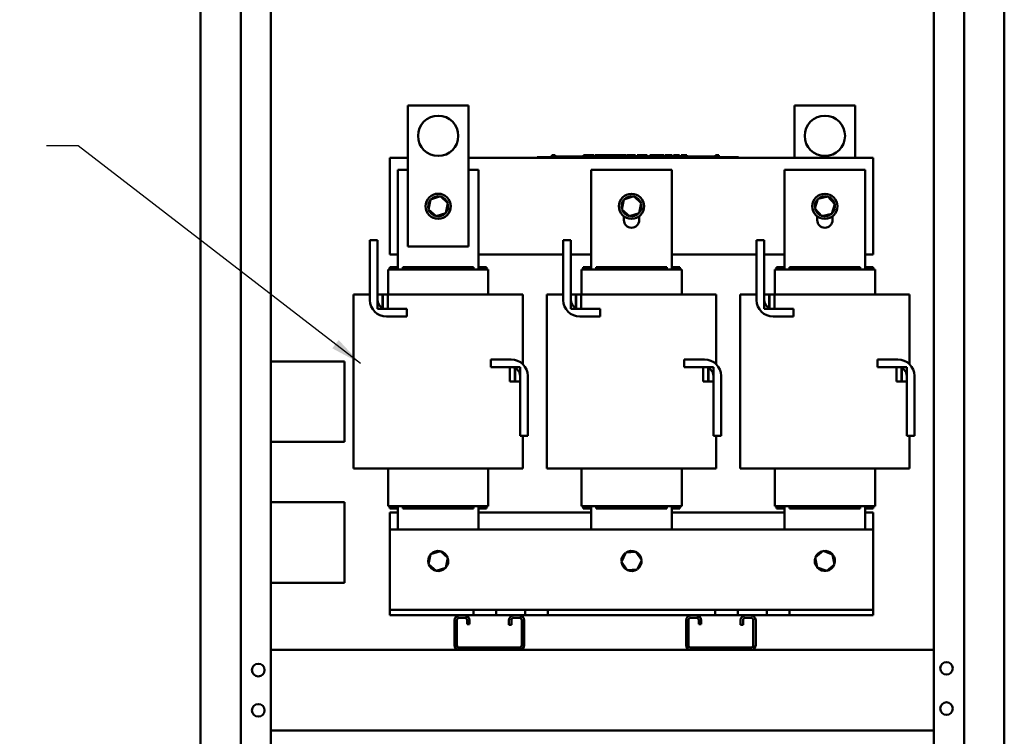
# Model space of a CAD drawing. Units: inches. Extents: x 4 to 172, y 2 to 134.
# Drawn here: x 91 to 115, y 54 to 72 of the extents above; entities that cross this region are included whole.
import ezdxf

# ---------------------------------------------------------------- set-up
doc = ezdxf.new("R2010")
doc.units = ezdxf.units.IN
doc.header["$LTSCALE"] = 8
doc.header["$MEASUREMENT"] = 0
doc.layers.add('Symbol (ANSI)', color=7, linetype='Continuous', lineweight=25)
doc.layers.add('Visible (ANSI)', color=7, linetype='Continuous', lineweight=50)
doc.styles.add('Note Text (ANSI)', font='tahoma.ttf')
doc.dimstyles.new('Default (ANSI)$7', dxfattribs={"dimscale": 8, "dimtxt": 0.12, "dimasz": 0.098425, "dimexe": 0.125, "dimexo": 0.0625, "dimgap": 0.031496, "dimtad": 0, "dimtih": 1, "dimtoh": 1, "dimrnd": 1e-08, "dimzin": 4, "dimdsep": 46, "dimtxsty": 'Note Text (ANSI)', "dimcen": 0.09, "dimdle": 0.393701, "dimclrd": 256, "dimclre": 256, "dimclrt": 256, "dimadec": 0, "dimazin": 1, "dimtfac": 1, "dimtofl": 0, "dimtmove": 0, "dimatfit": 3, "dimfxl": 1, "dimtolj": 1, "dimtzin": 4, "dimlwd": -1, "dimlwe": -1, "dimarcsym": 0})

msp = doc.modelspace()

# ---------------------------------------------------------------- linework, layer by layer
at = {"layer": 'Visible (ANSI)'}
for p, q in [((95.061, 103.797), (95.061, 34.213)), ((96.061, 103.805), (96.061, 34.205)), ((96.811, 34.205), (96.811, 103.805)), ((113.269, 103.849), (113.269, 34.249)), ((114.019, 103.849), (114.019, 34.249)), ((115.019, 103.841), (115.019, 34.257)), ((100.214, 69.651), (101.714, 69.651)), ((100.214, 66.151), (100.214, 69.651)), ((101.714, 69.651), (101.714, 66.151)), ((109.814, 69.651), (111.314, 69.651)), ((109.814, 68.351), (109.814, 69.651)), ((111.314, 69.651), (111.314, 68.351)), ((99.764, 65.951), (99.764, 68.351)), ((99.764, 68.351), (100.214, 68.351)), ((101.714, 68.351), (111.764, 68.351)), ((103.421, 68.371), (103.511, 68.371)), ((103.421, 68.351), (103.421, 68.371)), ((108.331, 68.371), (103.511, 68.371)), ((108.331, 68.351), (103.511, 68.351)), ((103.782, 68.421), (103.782, 68.371)), ((103.782, 68.421), (103.79, 68.421)), ((103.79, 68.421), (103.79, 68.371)), ((103.79, 68.421), (103.795, 68.421)), ((103.795, 68.421), (103.795, 68.371)), ((103.795, 68.421), (103.818, 68.421)), ((103.796, 68.371), (103.796, 68.391)), ((103.984, 68.391), (103.796, 68.391)), ((103.818, 68.421), (103.818, 68.391)), ((103.818, 68.421), (103.823, 68.421)), ((103.823, 68.421), (103.832, 68.421)), ((103.823, 68.421), (103.823, 68.391)), ((103.832, 68.421), (103.832, 68.391)), ((103.841, 68.421), (103.87, 68.421)), ((103.841, 68.421), (103.841, 68.391)), ((103.87, 68.421), (103.87, 68.391)), ((104.109, 68.391), (103.984, 68.391)), ((103.984, 68.371), (103.984, 68.391)), ((104.234, 68.391), (104.109, 68.391)), ((104.109, 68.371), (104.109, 68.391)), ((104.359, 68.391), (104.234, 68.391)), ((104.234, 68.371), (104.234, 68.391)), ((104.483, 68.391), (104.359, 68.391)), ((104.359, 68.371), (104.359, 68.391)), ((104.572, 68.391), (104.483, 68.391)), ((104.483, 68.371), (104.483, 68.391)), ((104.572, 68.421), (104.58, 68.421)), ((104.572, 68.421), (104.572, 68.371)), ((104.58, 68.421), (104.585, 68.421)), ((104.58, 68.421), (104.58, 68.371)), ((104.585, 68.421), (104.608, 68.421)), ((104.585, 68.421), (104.585, 68.371)), ((104.608, 68.421), (104.614, 68.421)), ((104.608, 68.421), (104.608, 68.371)), ((104.614, 68.421), (104.622, 68.421)), ((104.614, 68.421), (104.614, 68.371)), ((104.622, 68.421), (104.622, 68.371)), ((104.626, 68.391), (104.622, 68.391)), ((104.626, 68.421), (104.663, 68.421)), ((104.626, 68.421), (104.626, 68.371)), ((104.663, 68.421), (104.663, 68.371)), ((104.663, 68.421), (104.672, 68.421)), ((104.671, 68.391), (104.663, 68.391)), ((104.671, 68.371), (104.671, 68.391)), ((104.672, 68.421), (104.71, 68.421)), ((104.672, 68.371), (104.672, 68.421)), ((104.71, 68.421), (104.789, 68.421)), ((104.71, 68.371), (104.71, 68.421)), ((104.789, 68.421), (104.832, 68.421)), ((104.789, 68.371), (104.789, 68.421)), ((104.832, 68.371), (104.832, 68.421)), ((104.852, 68.421), (105.008, 68.421)), ((104.852, 68.371), (104.852, 68.421)), ((105.008, 68.371), (105.008, 68.421)), ((105.018, 68.421), (105.052, 68.421)), ((105.018, 68.371), (105.018, 68.421)), ((105.052, 68.421), (105.074, 68.421)), ((105.052, 68.371), (105.052, 68.421)), ((105.074, 68.421), (105.17, 68.421)), ((105.074, 68.371), (105.074, 68.421)), ((105.17, 68.421), (105.192, 68.421)), ((105.17, 68.371), (105.17, 68.421)), ((105.192, 68.421), (105.227, 68.421)), ((105.192, 68.371), (105.192, 68.421)), ((105.227, 68.371), (105.227, 68.421)), ((105.237, 68.371), (105.237, 68.421)), ((105.237, 68.421), (105.268, 68.421)), ((105.268, 68.421), (105.314, 68.421)), ((105.314, 68.421), (105.331, 68.421)), ((105.314, 68.421), (105.314, 68.371)), ((105.331, 68.421), (105.348, 68.421)), ((105.335, 68.371), (105.335, 68.391)), ((105.522, 68.391), (105.335, 68.391)), ((105.348, 68.421), (105.355, 68.421)), ((105.355, 68.421), (105.355, 68.391)), ((105.355, 68.421), (105.366, 68.421)), ((105.366, 68.421), (105.395, 68.421)), ((105.366, 68.421), (105.366, 68.391)), ((105.395, 68.421), (105.395, 68.391)), ((105.395, 68.421), (105.427, 68.421)), ((105.427, 68.391), (105.427, 68.421)), ((105.432, 68.421), (105.516, 68.421)), ((105.432, 68.391), (105.432, 68.421)), ((105.516, 68.421), (105.549, 68.421)), ((105.516, 68.391), (105.516, 68.421)), ((105.647, 68.391), (105.522, 68.391)), ((105.522, 68.371), (105.522, 68.391)), ((105.549, 68.421), (105.633, 68.421)), ((105.549, 68.391), (105.549, 68.421)), ((105.633, 68.391), (105.633, 68.421)), ((105.644, 68.391), (105.644, 68.421)), ((105.644, 68.421), (105.674, 68.421)), ((105.772, 68.391), (105.647, 68.391)), ((105.647, 68.371), (105.647, 68.391)), ((105.674, 68.421), (105.755, 68.421)), ((105.755, 68.421), (105.835, 68.421)), ((105.897, 68.391), (105.772, 68.391)), ((105.772, 68.371), (105.772, 68.391)), ((105.835, 68.421), (105.865, 68.421)), ((105.865, 68.391), (105.865, 68.421)), ((106.022, 68.391), (105.897, 68.391)), ((105.897, 68.371), (105.897, 68.391)), ((105.902, 68.391), (105.902, 68.421)), ((105.902, 68.421), (105.935, 68.421)), ((105.935, 68.391), (105.935, 68.421)), ((105.935, 68.421), (105.973, 68.421)), ((105.973, 68.391), (105.973, 68.421)), ((105.973, 68.421), (106.052, 68.421)), ((106.071, 68.391), (106.022, 68.391)), ((106.022, 68.371), (106.022, 68.391)), ((106.052, 68.391), (106.052, 68.421)), ((106.052, 68.421), (106.071, 68.421)), ((106.071, 68.421), (106.088, 68.421)), ((106.071, 68.421), (106.071, 68.371)), ((106.088, 68.421), (106.105, 68.421)), ((106.105, 68.421), (106.111, 68.421)), ((106.111, 68.421), (106.111, 68.371)), ((106.118, 68.391), (106.111, 68.391)), ((106.118, 68.421), (106.155, 68.421)), ((106.118, 68.421), (106.118, 68.371)), ((106.155, 68.421), (106.155, 68.371)), ((106.21, 68.391), (106.155, 68.391)), ((106.21, 68.371), (106.21, 68.391)), ((106.222, 68.371), (106.222, 68.421)), ((106.222, 68.421), (106.4, 68.421)), ((106.4, 68.421), (106.423, 68.421)), ((106.4, 68.371), (106.4, 68.421)), ((106.423, 68.371), (106.423, 68.421)), ((106.423, 68.421), (106.518, 68.421)), ((106.518, 68.371), (106.518, 68.421)), ((106.518, 68.421), (106.541, 68.421)), ((106.541, 68.371), (106.541, 68.421)), ((106.541, 68.421), (106.576, 68.421)), ((106.576, 68.371), (106.576, 68.421)), ((106.6, 68.421), (106.671, 68.421)), ((106.6, 68.371), (106.6, 68.421)), ((106.671, 68.421), (106.743, 68.421)), ((106.743, 68.421), (106.769, 68.421)), ((106.769, 68.371), (106.769, 68.421)), ((106.802, 68.371), (106.802, 68.421)), ((106.802, 68.421), (106.959, 68.421)), ((106.959, 68.371), (106.959, 68.421)), ((106.995, 68.421), (107.009, 68.421)), ((106.995, 68.371), (106.995, 68.421)), ((107.009, 68.421), (107.017, 68.421)), ((107.009, 68.421), (107.009, 68.371)), ((107.01, 68.371), (107.01, 68.391)), ((107.197, 68.391), (107.01, 68.391)), ((107.017, 68.421), (107.036, 68.421)), ((107.036, 68.421), (107.047, 68.421)), ((107.047, 68.421), (107.047, 68.391)), ((107.047, 68.421), (107.055, 68.421)), ((107.055, 68.421), (107.055, 68.391)), ((107.055, 68.421), (107.065, 68.421)), ((107.065, 68.421), (107.095, 68.421)), ((107.065, 68.421), (107.065, 68.391)), ((107.095, 68.421), (107.095, 68.391)), ((107.095, 68.421), (107.14, 68.421)), ((107.14, 68.391), (107.14, 68.421)), ((107.322, 68.391), (107.197, 68.391)), ((107.197, 68.371), (107.197, 68.391)), ((107.447, 68.391), (107.322, 68.391)), ((107.322, 68.371), (107.322, 68.391)), ((107.572, 68.391), (107.447, 68.391)), ((107.447, 68.371), (107.447, 68.391)), ((107.696, 68.391), (107.572, 68.391)), ((107.572, 68.371), (107.572, 68.391)), ((107.847, 68.391), (107.696, 68.391)), ((107.696, 68.371), (107.696, 68.391)), ((107.847, 68.421), (107.855, 68.421)), ((107.847, 68.421), (107.847, 68.371)), ((107.855, 68.421), (107.874, 68.421)), ((107.874, 68.421), (107.885, 68.421)), ((107.885, 68.421), (107.885, 68.371)), ((107.885, 68.421), (107.893, 68.421)), ((107.893, 68.421), (107.893, 68.371)), ((107.898, 68.421), (107.935, 68.421)), ((107.898, 68.421), (107.898, 68.371)), ((107.935, 68.421), (107.935, 68.371)), ((108.331, 68.371), (108.421, 68.371)), ((108.421, 68.351), (108.421, 68.371)), ((111.764, 68.351), (111.764, 65.951)), ((99.964, 68.053), (100.214, 68.053)), ((99.964, 65.583), (99.964, 68.053)), ((101.714, 68.053), (101.964, 68.053)), ((101.964, 68.053), (101.964, 65.583)), ((104.764, 68.053), (106.764, 68.053)), ((104.764, 65.583), (104.764, 68.053)), ((106.764, 68.053), (106.764, 65.583)), ((109.564, 68.053), (111.564, 68.053)), ((109.564, 65.583), (109.564, 68.053)), ((111.564, 68.053), (111.564, 65.583)), ((100.777, 67.321), (100.723, 67.074)), ((101.018, 67.399), (100.777, 67.321)), ((100.777, 67.321), (100.794, 67.306)), ((101.018, 67.399), (101.013, 67.376)), ((101.205, 67.229), (101.018, 67.399)), ((101.151, 66.981), (101.205, 67.229)), ((101.205, 67.229), (101.183, 67.222)), ((105.577, 67.321), (105.523, 67.074)), ((105.818, 67.399), (105.577, 67.321)), ((105.577, 67.321), (105.594, 67.306)), ((105.818, 67.399), (105.813, 67.376)), ((106.005, 67.229), (105.818, 67.399)), ((105.951, 66.981), (106.005, 67.229)), ((106.005, 67.229), (105.983, 67.222)), ((110.392, 67.337), (110.317, 67.095)), ((110.639, 67.393), (110.392, 67.337)), ((110.392, 67.337), (110.408, 67.32)), ((110.639, 67.393), (110.632, 67.371)), ((110.811, 67.207), (110.639, 67.393)), ((100.723, 67.074), (100.745, 67.081)), ((100.723, 67.074), (100.911, 66.904)), ((100.911, 66.904), (101.151, 66.981)), ((101.151, 66.981), (101.134, 66.997)), ((105.523, 67.074), (105.545, 67.081)), ((105.523, 67.074), (105.711, 66.904)), ((105.711, 66.904), (105.951, 66.981)), ((105.951, 66.981), (105.934, 66.997)), ((110.317, 67.095), (110.34, 67.101)), ((110.317, 67.095), (110.489, 66.91)), ((110.736, 66.966), (110.72, 66.983)), ((110.736, 66.966), (110.811, 67.207)), ((110.811, 67.207), (110.788, 67.202)), ((100.911, 66.904), (100.915, 66.927)), ((105.574, 66.808), (105.574, 66.903)), ((105.711, 66.904), (105.715, 66.927)), ((105.954, 66.903), (105.954, 66.808)), ((110.374, 66.808), (110.374, 66.903)), ((110.489, 66.91), (110.736, 66.966)), ((110.489, 66.91), (110.496, 66.932)), ((110.754, 66.903), (110.754, 66.808)), ((99.269, 64.823), (99.269, 66.31)), ((99.269, 66.31), (99.459, 66.31)), ((99.459, 66.31), (99.459, 64.823)), ((104.069, 64.823), (104.069, 66.31)), ((104.069, 66.31), (104.259, 66.31)), ((104.259, 66.31), (104.259, 64.823)), ((108.869, 64.823), (108.869, 66.31)), ((108.869, 66.31), (109.059, 66.31)), ((109.059, 66.31), (109.059, 64.823)), ((101.714, 66.151), (100.214, 66.151)), ((99.964, 65.951), (99.764, 65.951)), ((104.069, 65.951), (101.964, 65.951)), ((104.764, 65.951), (104.259, 65.951)), ((108.869, 65.951), (106.764, 65.951)), ((109.564, 65.951), (109.059, 65.951)), ((111.764, 65.951), (111.564, 65.951)), ((99.721, 65.583), (99.719, 65.583)), ((99.719, 64.958), (99.719, 65.583)), ((99.721, 65.583), (99.966, 65.583)), ((99.964, 65.643), (99.764, 65.643)), ((99.764, 65.643), (99.764, 65.583)), ((100.009, 65.583), (99.966, 65.583)), ((100.009, 65.583), (101.924, 65.583)), ((101.839, 65.643), (100.089, 65.643)), ((100.089, 65.643), (100.089, 65.583)), ((101.839, 65.643), (101.839, 65.583)), ((101.967, 65.583), (101.924, 65.583)), ((102.164, 65.643), (101.964, 65.643)), ((101.967, 65.583), (102.207, 65.583)), ((102.164, 65.643), (102.164, 65.583)), ((102.209, 65.583), (102.207, 65.583)), ((102.209, 64.958), (102.209, 65.583)), ((104.521, 65.583), (104.519, 65.583)), ((104.519, 64.958), (104.519, 65.583)), ((104.521, 65.583), (104.766, 65.583)), ((104.764, 65.643), (104.564, 65.643)), ((104.564, 65.643), (104.564, 65.583)), ((104.809, 65.583), (104.766, 65.583)), ((104.809, 65.583), (106.724, 65.583)), ((106.639, 65.643), (104.889, 65.643)), ((104.889, 65.643), (104.889, 65.583)), ((106.639, 65.643), (106.639, 65.583)), ((106.767, 65.583), (106.724, 65.583)), ((106.964, 65.643), (106.764, 65.643)), ((106.767, 65.583), (107.007, 65.583)), ((106.964, 65.643), (106.964, 65.583)), ((107.009, 65.583), (107.007, 65.583)), ((107.009, 64.958), (107.009, 65.583)), ((109.321, 65.583), (109.319, 65.583)), ((109.319, 64.958), (109.319, 65.583)), ((109.321, 65.583), (109.566, 65.583)), ((109.564, 65.643), (109.364, 65.643)), ((109.364, 65.643), (109.364, 65.583)), ((109.609, 65.583), (109.566, 65.583)), ((109.609, 65.583), (111.524, 65.583)), ((111.439, 65.643), (109.689, 65.643)), ((109.689, 65.643), (109.689, 65.583)), ((111.439, 65.643), (111.439, 65.583)), ((111.567, 65.583), (111.524, 65.583)), ((111.764, 65.643), (111.564, 65.643)), ((111.567, 65.583), (111.807, 65.583)), ((111.764, 65.643), (111.764, 65.583)), ((111.809, 65.583), (111.807, 65.583)), ((111.809, 64.958), (111.809, 65.583)), ((98.893, 64.958), (98.859, 64.958)), ((98.859, 60.638), (98.859, 64.958)), ((98.893, 64.958), (99.138, 64.958)), ((99.269, 64.958), (99.138, 64.958)), ((99.459, 64.958), (99.459, 64.603)), ((99.584, 64.958), (99.459, 64.958)), ((99.584, 64.603), (99.584, 64.958)), ((99.589, 64.958), (99.584, 64.958)), ((99.589, 64.958), (99.589, 64.603)), ((99.714, 64.958), (99.589, 64.958)), ((99.714, 64.603), (99.714, 64.958)), ((100.009, 64.958), (99.714, 64.958)), ((100.009, 64.958), (101.924, 64.958)), ((102.796, 64.958), (101.924, 64.958)), ((102.796, 64.958), (103.037, 64.958)), ((103.069, 64.958), (103.037, 64.958)), ((103.069, 63.225), (103.069, 64.958)), ((103.693, 64.958), (103.659, 64.958)), ((103.659, 60.638), (103.659, 64.958)), ((103.693, 64.958), (103.938, 64.958)), ((104.069, 64.958), (103.938, 64.958)), ((104.259, 64.958), (104.259, 64.603)), ((104.384, 64.958), (104.259, 64.958)), ((104.384, 64.603), (104.384, 64.958)), ((104.389, 64.958), (104.384, 64.958)), ((104.389, 64.958), (104.389, 64.603)), ((104.514, 64.958), (104.389, 64.958)), ((104.514, 64.603), (104.514, 64.958)), ((104.809, 64.958), (104.514, 64.958)), ((104.809, 64.958), (106.724, 64.958)), ((107.596, 64.958), (106.724, 64.958)), ((107.596, 64.958), (107.837, 64.958)), ((107.869, 64.958), (107.837, 64.958)), ((107.869, 63.225), (107.869, 64.958)), ((108.493, 64.958), (108.459, 64.958)), ((108.459, 60.638), (108.459, 64.958)), ((108.493, 64.958), (108.738, 64.958)), ((108.869, 64.958), (108.738, 64.958)), ((109.059, 64.958), (109.059, 64.603)), ((109.184, 64.958), (109.059, 64.958)), ((109.184, 64.603), (109.184, 64.958)), ((109.189, 64.958), (109.184, 64.958)), ((109.189, 64.958), (109.189, 64.603)), ((109.314, 64.958), (109.189, 64.958)), ((109.314, 64.603), (109.314, 64.958)), ((109.609, 64.958), (109.314, 64.958)), ((109.609, 64.958), (111.524, 64.958)), ((112.396, 64.958), (111.524, 64.958)), ((112.396, 64.958), (112.637, 64.958)), ((112.669, 64.958), (112.637, 64.958)), ((112.669, 63.225), (112.669, 64.958)), ((99.459, 64.603), (99.584, 64.603)), ((99.589, 64.603), (99.714, 64.603)), ((99.679, 64.603), (100.188, 64.603)), ((100.188, 64.603), (100.188, 64.413)), ((104.259, 64.603), (104.384, 64.603)), ((104.389, 64.603), (104.514, 64.603)), ((104.479, 64.603), (104.988, 64.603)), ((104.988, 64.603), (104.988, 64.413)), ((109.059, 64.603), (109.184, 64.603)), ((109.189, 64.603), (109.314, 64.603)), ((109.279, 64.603), (109.788, 64.603)), ((109.788, 64.603), (109.788, 64.413)), ((100.188, 64.413), (99.679, 64.413)), ((104.988, 64.413), (104.479, 64.413)), ((109.788, 64.413), (109.279, 64.413)), ((102.268, 63.157), (102.268, 63.347)), ((102.268, 63.347), (102.777, 63.347)), ((107.068, 63.157), (107.068, 63.347)), ((107.068, 63.347), (107.577, 63.347)), ((111.868, 63.157), (111.868, 63.347)), ((111.868, 63.347), (112.377, 63.347)), ((96.811, 63.3), (98.641, 63.3)), ((98.641, 61.3), (98.641, 63.3)), ((102.777, 63.157), (102.268, 63.157)), ((102.867, 63.157), (102.742, 63.157)), ((102.742, 63.157), (102.742, 62.802)), ((102.867, 62.802), (102.867, 63.157)), ((102.997, 63.157), (102.872, 63.157)), ((102.872, 63.157), (102.872, 62.802)), ((102.997, 62.802), (102.997, 63.157)), ((107.577, 63.157), (107.068, 63.157)), ((107.667, 63.157), (107.542, 63.157)), ((107.542, 63.157), (107.542, 62.802)), ((107.667, 62.802), (107.667, 63.157)), ((107.797, 63.157), (107.672, 63.157)), ((107.672, 63.157), (107.672, 62.802)), ((107.797, 62.802), (107.797, 63.157)), ((112.377, 63.157), (111.868, 63.157)), ((112.467, 63.157), (112.342, 63.157)), ((112.342, 63.157), (112.342, 62.802)), ((112.467, 62.802), (112.467, 63.157)), ((112.597, 63.157), (112.472, 63.157)), ((112.472, 63.157), (112.472, 62.802)), ((112.597, 62.802), (112.597, 63.157)), ((102.997, 61.45), (102.997, 62.937)), ((103.187, 62.937), (103.187, 61.45)), ((107.797, 61.45), (107.797, 62.937)), ((107.987, 62.937), (107.987, 61.45)), ((112.597, 61.45), (112.597, 62.937)), ((112.787, 62.937), (112.787, 61.45)), ((102.742, 62.802), (102.867, 62.802)), ((102.872, 62.802), (102.997, 62.802)), ((107.542, 62.802), (107.667, 62.802)), ((107.672, 62.802), (107.797, 62.802)), ((112.342, 62.802), (112.467, 62.802)), ((112.472, 62.802), (112.597, 62.802)), ((103.187, 61.45), (102.997, 61.45)), ((103.069, 60.638), (103.069, 61.45)), ((107.987, 61.45), (107.797, 61.45)), ((107.869, 60.638), (107.869, 61.45)), ((112.787, 61.45), (112.597, 61.45)), ((112.669, 60.638), (112.669, 61.45)), ((98.641, 61.3), (96.811, 61.3)), ((98.859, 60.638), (98.893, 60.638)), ((99.138, 60.638), (98.893, 60.638)), ((99.138, 60.638), (100.009, 60.638)), ((99.719, 59.703), (99.719, 60.638)), ((101.924, 60.638), (100.009, 60.638)), ((101.924, 60.638), (102.796, 60.638)), ((102.209, 59.703), (102.209, 60.638)), ((103.037, 60.638), (102.796, 60.638)), ((103.037, 60.638), (103.069, 60.638)), ((103.659, 60.638), (103.693, 60.638)), ((103.938, 60.638), (103.693, 60.638)), ((103.938, 60.638), (104.809, 60.638)), ((104.519, 59.703), (104.519, 60.638)), ((106.724, 60.638), (104.809, 60.638)), ((106.724, 60.638), (107.596, 60.638)), ((107.009, 59.703), (107.009, 60.638)), ((107.837, 60.638), (107.596, 60.638)), ((107.837, 60.638), (107.869, 60.638)), ((108.459, 60.638), (108.493, 60.638)), ((108.738, 60.638), (108.493, 60.638)), ((108.738, 60.638), (109.609, 60.638)), ((109.319, 59.703), (109.319, 60.638)), ((111.524, 60.638), (109.609, 60.638)), ((111.524, 60.638), (112.396, 60.638)), ((111.809, 59.703), (111.809, 60.638)), ((112.637, 60.638), (112.396, 60.638)), ((112.637, 60.638), (112.669, 60.638)), ((96.811, 59.8), (98.641, 59.8)), ((98.641, 57.8), (98.641, 59.8)), ((99.721, 59.703), (99.719, 59.703)), ((99.721, 59.703), (99.966, 59.703)), ((99.764, 59.703), (99.764, 59.643)), ((99.964, 59.123), (99.964, 59.703)), ((100.009, 59.703), (99.966, 59.703)), ((100.009, 59.703), (101.924, 59.703)), ((100.089, 59.703), (100.089, 59.643)), ((101.839, 59.703), (101.839, 59.643)), ((101.967, 59.703), (101.924, 59.703)), ((101.964, 59.703), (101.964, 59.123)), ((101.967, 59.703), (102.207, 59.703)), ((102.164, 59.703), (102.164, 59.643)), ((102.209, 59.703), (102.207, 59.703)), ((104.521, 59.703), (104.519, 59.703)), ((104.521, 59.703), (104.766, 59.703)), ((104.564, 59.703), (104.564, 59.643)), ((104.764, 59.123), (104.764, 59.703)), ((104.809, 59.703), (104.766, 59.703)), ((104.809, 59.703), (106.724, 59.703)), ((104.889, 59.703), (104.889, 59.643)), ((106.639, 59.703), (106.639, 59.643)), ((106.767, 59.703), (106.724, 59.703)), ((106.764, 59.703), (106.764, 59.123)), ((106.767, 59.703), (107.007, 59.703)), ((106.964, 59.703), (106.964, 59.643)), ((107.009, 59.703), (107.007, 59.703)), ((109.321, 59.703), (109.319, 59.703)), ((109.321, 59.703), (109.566, 59.703)), ((109.364, 59.703), (109.364, 59.643)), ((109.564, 59.123), (109.564, 59.703)), ((109.609, 59.703), (109.566, 59.703)), ((109.609, 59.703), (111.524, 59.703)), ((109.689, 59.703), (109.689, 59.643)), ((111.439, 59.703), (111.439, 59.643)), ((111.567, 59.703), (111.524, 59.703)), ((111.564, 59.703), (111.564, 59.123)), ((111.567, 59.703), (111.807, 59.703)), ((111.764, 59.703), (111.764, 59.643)), ((111.809, 59.703), (111.807, 59.703)), ((99.764, 59.643), (99.964, 59.643)), ((99.764, 59.123), (99.764, 59.543)), ((99.764, 59.543), (99.964, 59.543)), ((100.089, 59.643), (101.839, 59.643)), ((101.964, 59.643), (102.164, 59.643)), ((101.964, 59.543), (104.764, 59.543)), ((104.564, 59.643), (104.764, 59.643)), ((104.889, 59.643), (106.639, 59.643)), ((106.764, 59.643), (106.964, 59.643)), ((106.764, 59.543), (109.564, 59.543)), ((109.364, 59.643), (109.564, 59.643)), ((109.689, 59.643), (111.439, 59.643)), ((111.564, 59.643), (111.764, 59.643)), ((111.564, 59.543), (111.764, 59.543)), ((111.764, 59.543), (111.764, 59.123)), ((99.764, 59.123), (99.764, 57.262)), ((99.764, 59.123), (111.764, 59.123)), ((111.764, 57.262), (111.764, 59.123)), ((100.777, 58.513), (100.723, 58.266)), ((101.018, 58.59), (100.777, 58.513)), ((100.777, 58.513), (100.794, 58.497)), ((101.018, 58.59), (101.013, 58.568)), ((101.205, 58.42), (101.018, 58.59)), ((105.621, 58.552), (105.512, 58.323)), ((105.873, 58.571), (105.621, 58.552)), ((105.621, 58.552), (105.634, 58.532)), ((105.873, 58.571), (105.863, 58.55)), ((106.016, 58.362), (105.873, 58.571)), ((110.518, 58.592), (110.326, 58.428)), ((110.326, 58.428), (110.348, 58.42)), ((110.326, 58.428), (110.371, 58.179)), ((110.757, 58.507), (110.518, 58.592)), ((110.518, 58.592), (110.523, 58.569)), ((110.757, 58.507), (110.739, 58.492)), ((110.802, 58.258), (110.757, 58.507)), ((100.723, 58.266), (100.745, 58.273)), ((100.723, 58.266), (100.911, 58.096)), ((101.151, 58.173), (101.134, 58.189)), ((101.151, 58.173), (101.205, 58.42)), ((101.205, 58.42), (101.183, 58.413)), ((105.512, 58.323), (105.535, 58.325)), ((105.512, 58.323), (105.655, 58.115)), ((105.907, 58.134), (106.016, 58.362)), ((106.016, 58.362), (105.993, 58.361)), ((110.371, 58.179), (110.389, 58.194)), ((110.371, 58.179), (110.61, 58.094)), ((110.61, 58.094), (110.802, 58.258)), ((110.802, 58.258), (110.781, 58.266)), ((100.911, 58.096), (101.151, 58.173)), ((100.911, 58.096), (100.915, 58.118)), ((105.655, 58.115), (105.665, 58.136)), ((105.655, 58.115), (105.907, 58.134)), ((105.907, 58.134), (105.894, 58.153)), ((110.61, 58.094), (110.606, 58.117)), ((96.811, 57.8), (98.641, 57.8)), ((99.764, 57.262), (99.764, 57.127)), ((111.764, 57.127), (111.764, 57.262)), ((99.764, 57.127), (101.843, 57.127)), ((99.764, 57.127), (99.764, 56.993)), ((101.843, 56.993), (99.764, 56.993)), ((101.487, 56.993), (101.622, 56.993)), ((101.843, 57.127), (102.405, 57.127)), ((101.843, 56.993), (101.843, 57.127)), ((102.405, 56.993), (101.843, 56.993)), ((102.405, 57.127), (102.405, 56.993)), ((102.405, 57.127), (103.123, 57.127)), ((102.842, 56.993), (102.405, 56.993)), ((102.842, 56.993), (102.977, 56.993)), ((103.123, 56.993), (102.977, 56.993)), ((103.123, 56.993), (103.123, 57.127)), ((103.123, 57.127), (103.404, 57.127)), ((103.404, 56.993), (103.123, 56.993)), ((103.404, 57.127), (103.685, 57.127)), ((103.685, 56.993), (103.404, 56.993)), ((103.685, 57.127), (103.685, 56.993)), ((103.685, 57.127), (107.843, 57.127)), ((107.843, 56.993), (103.685, 56.993)), ((107.237, 56.993), (107.372, 56.993)), ((107.843, 57.127), (108.124, 57.127)), ((107.843, 56.993), (107.843, 57.127)), ((108.124, 56.993), (107.843, 56.993)), ((108.124, 57.127), (108.405, 57.127)), ((108.405, 56.993), (108.124, 56.993)), ((108.405, 57.127), (108.405, 56.993)), ((108.405, 57.127), (109.123, 57.127)), ((108.592, 56.993), (108.405, 56.993)), ((108.592, 56.993), (108.727, 56.993)), ((109.123, 56.993), (108.727, 56.993)), ((109.123, 57.127), (109.685, 57.127)), ((109.123, 56.993), (109.123, 57.127)), ((109.685, 56.993), (109.123, 56.993)), ((109.685, 57.127), (109.685, 56.993)), ((109.685, 57.127), (111.764, 57.127)), ((111.764, 56.993), (109.685, 56.993)), ((111.764, 56.993), (111.764, 57.127)), ((101.367, 56.253), (101.367, 56.873)), ((101.427, 56.873), (101.427, 56.253)), ((101.622, 56.933), (101.487, 56.933)), ((101.682, 56.77), (101.682, 56.873)), ((101.742, 56.77), (101.682, 56.77)), ((101.742, 56.873), (101.742, 56.77)), ((102.722, 56.753), (102.722, 56.873)), ((102.782, 56.753), (102.722, 56.753)), ((102.782, 56.873), (102.782, 56.753)), ((102.977, 56.933), (102.842, 56.933)), ((103.037, 56.253), (103.037, 56.873)), ((103.097, 56.873), (103.097, 56.253)), ((107.117, 56.253), (107.117, 56.873)), ((107.177, 56.873), (107.177, 56.253)), ((107.372, 56.933), (107.237, 56.933)), ((107.432, 56.77), (107.432, 56.873)), ((107.492, 56.77), (107.432, 56.77)), ((107.492, 56.873), (107.492, 56.77)), ((108.472, 56.753), (108.472, 56.873)), ((108.532, 56.753), (108.472, 56.753)), ((108.532, 56.873), (108.532, 56.753)), ((108.727, 56.933), (108.592, 56.933)), ((108.787, 56.253), (108.787, 56.873)), ((108.847, 56.873), (108.847, 56.253)), ((96.811, 56.133), (101.487, 56.133)), ((101.487, 56.193), (102.977, 56.193)), ((102.977, 56.133), (101.487, 56.133)), ((102.977, 56.133), (107.237, 56.133)), ((107.237, 56.193), (108.727, 56.193)), ((108.727, 56.133), (107.237, 56.133)), ((108.727, 56.133), (113.269, 56.133)), ((96.811, 54.133), (113.269, 54.133))]:
    msp.add_line(p, q, dxfattribs=at)
for centre, radius in [((100.964, 68.901), 0.5), ((110.564, 68.901), 0.5), ((100.964, 67.151), 0.313), ((105.764, 67.151), 0.312), ((110.564, 67.151), 0.312), ((96.497, 55.633), 0.156), ((113.583, 55.677), 0.156), ((96.497, 54.633), 0.156), ((113.583, 54.677), 0.156)]:
    msp.add_circle(centre, radius, dxfattribs=at)
for centre, radius, start, end in [((100.964, 67.151), 0.25, 138.9562, 196.6292), ((100.964, 67.151), 0.25, 78.9562, 136.6292), ((100.964, 67.151), 0.25, 18.9562, 76.6292), ((105.764, 67.151), 0.25, 138.9562, 196.6292), ((105.764, 67.151), 0.25, 78.9562, 136.6292), ((105.764, 67.151), 0.25, 18.9562, 76.6292), ((110.564, 67.151), 0.25, 133.9447, 191.6176), ((110.564, 67.151), 0.25, 73.9447, 131.6176), ((110.564, 67.151), 0.25, 13.9447, 71.6176), ((100.964, 67.151), 0.25, 198.9562, 256.6292), ((100.964, 67.151), 0.25, 258.9562, 316.6292), ((100.964, 67.151), 0.25, 318.9562, 16.6292), ((105.764, 67.151), 0.25, 198.9562, 256.6292), ((105.764, 67.151), 0.25, 258.9562, 316.6292), ((105.764, 67.151), 0.25, 318.9562, 16.6292), ((110.564, 67.151), 0.25, 193.9447, 251.6176), ((110.564, 67.151), 0.25, 313.9447, 11.6176), ((105.764, 66.808), 0.19, 180, 0), ((110.564, 66.808), 0.19, 180, 0), ((110.564, 67.151), 0.25, 253.9447, 311.6176), ((99.679, 64.823), 0.41, 180, 270), ((99.679, 64.823), 0.22, 180, 270), ((104.479, 64.823), 0.41, 180, 270), ((104.479, 64.823), 0.22, 180, 270), ((109.279, 64.823), 0.41, 180, 270), ((109.279, 64.823), 0.22, 180, 270), ((102.777, 62.937), 0.41, 0, 90), ((107.577, 62.937), 0.41, 0, 90), ((112.377, 62.937), 0.41, 0, 90), ((102.777, 62.937), 0.22, 0, 90), ((107.577, 62.937), 0.22, 0, 90), ((112.377, 62.937), 0.22, 0, 90), ((100.964, 58.343), 0.25, 138.9562, 196.6292), ((100.964, 58.343), 0.25, 78.9562, 136.6292), ((100.964, 58.343), 0.25, 18.9562, 76.6292), ((105.764, 58.343), 0.25, 125.5893, 183.2622), ((105.764, 58.343), 0.25, 65.5893, 123.2622), ((105.764, 58.343), 0.25, 5.5893, 63.2622), ((110.564, 58.343), 0.25, 101.5644, 159.2373), ((110.564, 58.343), 0.25, 41.5644, 99.2373), ((110.564, 58.343), 0.25, 341.5644, 39.2373), ((100.964, 58.343), 0.25, 198.9562, 256.6292), ((100.964, 58.343), 0.25, 318.9562, 16.6292), ((105.764, 58.343), 0.25, 185.5893, 243.2622), ((105.764, 58.343), 0.25, 305.5893, 3.2622), ((110.564, 58.343), 0.25, 161.5644, 219.2373), ((110.564, 58.343), 0.25, 281.5644, 339.2373), ((100.964, 58.343), 0.25, 258.9562, 316.6292), ((105.764, 58.343), 0.25, 245.5893, 303.2622), ((110.564, 58.343), 0.25, 221.5644, 279.2373), ((101.487, 56.873), 0.12, 90, 180), ((101.622, 56.873), 0.12, 0, 90), ((102.842, 56.873), 0.12, 90, 180), ((102.977, 56.873), 0.12, 0, 90), ((107.237, 56.873), 0.12, 90, 180), ((107.372, 56.873), 0.12, 0, 90), ((108.592, 56.873), 0.12, 90, 180), ((108.727, 56.873), 0.12, 0, 90), ((101.487, 56.873), 0.06, 90, 180), ((101.622, 56.873), 0.06, 0, 90), ((102.842, 56.873), 0.06, 90, 180), ((102.977, 56.873), 0.06, 0, 90), ((107.237, 56.873), 0.06, 90, 180), ((107.372, 56.873), 0.06, 0, 90), ((108.592, 56.873), 0.06, 90, 180), ((108.727, 56.873), 0.06, 0, 90), ((101.487, 56.253), 0.12, 180, 270), ((101.487, 56.253), 0.06, 180, 270), ((102.977, 56.253), 0.12, 270, 0), ((102.977, 56.253), 0.06, 270, 0), ((107.237, 56.253), 0.12, 180, 270), ((107.237, 56.253), 0.06, 180, 270), ((108.727, 56.253), 0.12, 270, 0), ((108.727, 56.253), 0.06, 270, 0)]:
    msp.add_arc(centre, radius, start, end, dxfattribs=at)

# ---------------------------------------------------------------- texts
at = {"layer": 'Symbol (ANSI)', "insert": (90.987, 69.137), "char_height": 0.96, "attachment_point": 3, "style": 'Note Text (ANSI)'}
msp.add_mtext('{ }', dxfattribs=at)

# ---------------------------------------------------------------- leaders
at = {"layer": 'Symbol (ANSI)', "annotation_type": 0, "has_hookline": 1, "hookline_direction": 1, "text_width": 0.413}
msp.add_leader([(99.037, 63.246), (92.026, 68.657), (91.239, 68.657)], dimstyle='Default (ANSI)$7', override={"dimtad": 0}, dxfattribs=at)

doc.saveas('drawing.dxf')
